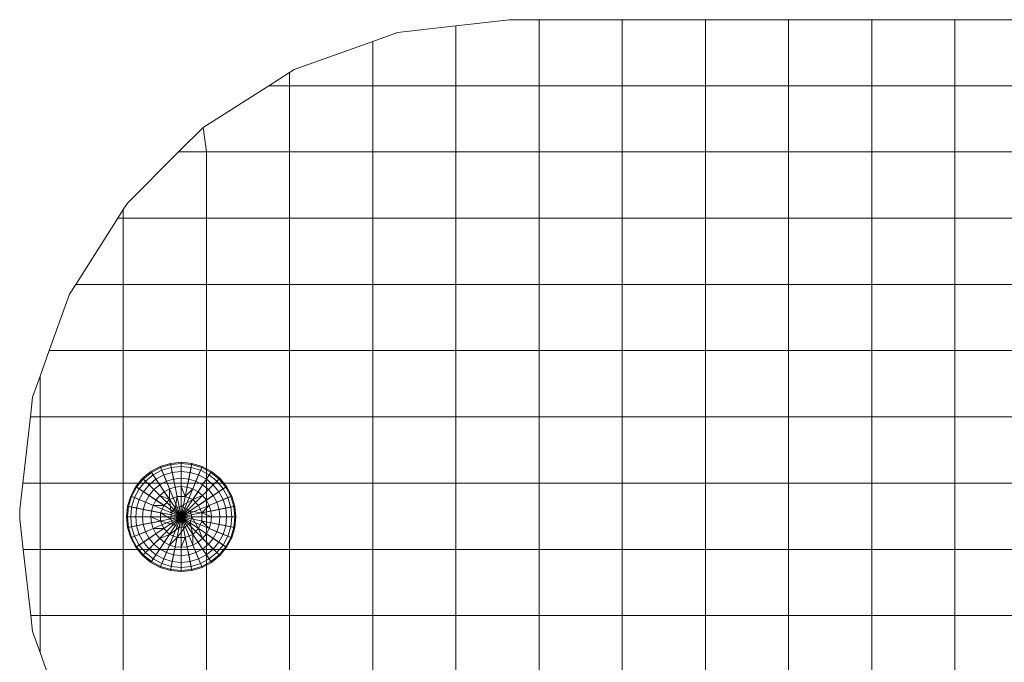
# Model space of a CAD drawing. Units: inches. Extents: x 15 to 14462, y 7 to 10223.
# Drawn here: x 3384 to 3420, y 7439 to 7463 of the extents above; entities that cross this region are included whole.
import ezdxf

# ---------------------------------------------------------------- set-up
doc = ezdxf.new("R2010")
doc.units = ezdxf.units.IN
doc.header["$MEASUREMENT"] = 0

# ---------------------------------------------------------------- blocks, each defined once
blk = doc.blocks.new('9004_DWG-664655-South')
at = {"lineweight": 9}
for p, q in [((127334.024, 900.736), (127331.853, 900.486)), ((127331.853, 900.486), (127334.024, 900.736)), ((127334.024, 900.736), (127336.01, 900.966)), ((127334.024, 900.736), (127336.01, 900.966)), ((127334.024, 898.518), (127334.024, 900.736)), ((127334.024, 898.518), (127334.024, 900.736)), ((127337.103, 900.966), (127336.01, 900.966)), ((127336.01, 900.966), (127337.103, 900.966)), ((127337.103, 900.966), (127340.183, 900.966)), ((127337.103, 900.966), (127340.183, 900.966)), ((127337.103, 898.518), (127337.103, 900.966)), ((127337.103, 898.518), (127337.103, 900.966)), ((127343.263, 900.966), (127340.183, 900.966)), ((127340.183, 900.966), (127343.263, 900.966)), ((127340.183, 898.518), (127340.183, 900.966)), ((127340.183, 898.518), (127340.183, 900.966)), ((127343.263, 900.966), (127346.343, 900.966)), ((127343.263, 900.966), (127346.343, 900.966)), ((127343.263, 898.518), (127343.263, 900.966)), ((127343.263, 898.518), (127343.263, 900.966)), ((127349.422, 900.966), (127346.343, 900.966)), ((127346.343, 900.966), (127349.422, 900.966)), ((127346.343, 898.518), (127346.343, 900.966)), ((127346.343, 898.518), (127346.343, 900.966)), ((127349.422, 900.966), (127352.502, 900.966)), ((127349.422, 900.966), (127352.502, 900.966)), ((127349.422, 898.518), (127349.422, 900.966)), ((127349.422, 898.518), (127349.422, 900.966)), ((127355.582, 900.966), (127352.502, 900.966)), ((127352.502, 900.966), (127355.582, 900.966)), ((127352.502, 898.518), (127352.502, 900.966)), ((127352.502, 898.518), (127352.502, 900.966)), ((127330.944, 900.161), (127331.853, 900.486)), ((127330.944, 900.161), (127331.853, 900.486)), ((127330.944, 900.161), (127328.035, 899.12)), ((127328.035, 899.12), (127330.944, 900.161)), ((127330.944, 898.518), (127330.944, 900.161)), ((127330.944, 898.518), (127330.944, 900.161)), ((127327.089, 898.518), (127327.864, 899.011)), ((127327.864, 899.011), (127327.089, 898.518)), ((127327.864, 899.011), (127328.035, 899.12)), ((127327.864, 899.011), (127328.035, 899.12)), ((127327.864, 898.518), (127327.864, 899.011)), ((127327.864, 898.518), (127327.864, 899.011)), ((127324.666, 896.977), (127327.089, 898.518)), ((127324.666, 896.977), (127327.089, 898.518)), ((127327.864, 898.518), (127327.089, 898.518)), ((127327.864, 898.518), (127327.089, 898.518)), ((127327.864, 896.064), (127327.864, 898.518)), ((127330.944, 898.518), (127327.864, 898.518)), ((127327.864, 896.064), (127327.864, 898.518)), ((127327.864, 898.518), (127330.944, 898.518)), ((127330.944, 896.064), (127330.944, 898.518)), ((127330.944, 898.518), (127334.024, 898.518)), ((127330.944, 896.064), (127330.944, 898.518)), ((127330.944, 898.518), (127334.024, 898.518)), ((127334.024, 896.064), (127334.024, 898.518)), ((127334.024, 898.518), (127337.103, 898.518)), ((127334.024, 896.064), (127334.024, 898.518)), ((127334.024, 898.518), (127337.103, 898.518)), ((127337.103, 896.064), (127337.103, 898.518)), ((127337.103, 898.518), (127340.183, 898.518)), ((127337.103, 896.064), (127337.103, 898.518)), ((127337.103, 898.518), (127340.183, 898.518)), ((127340.183, 896.064), (127340.183, 898.518)), ((127340.183, 898.518), (127343.263, 898.518)), ((127340.183, 896.064), (127340.183, 898.518)), ((127340.183, 898.518), (127343.263, 898.518)), ((127343.263, 896.064), (127343.263, 898.518)), ((127343.263, 898.518), (127346.343, 898.518)), ((127343.263, 896.064), (127343.263, 898.518)), ((127343.263, 898.518), (127346.343, 898.518)), ((127346.343, 896.064), (127346.343, 898.518)), ((127346.343, 898.518), (127349.422, 898.518)), ((127346.343, 896.064), (127346.343, 898.518)), ((127346.343, 898.518), (127349.422, 898.518)), ((127349.422, 896.064), (127349.422, 898.518)), ((127349.422, 898.518), (127352.502, 898.518)), ((127349.422, 896.064), (127349.422, 898.518)), ((127349.422, 898.518), (127352.502, 898.518)), ((127352.502, 896.064), (127352.502, 898.518)), ((127352.502, 898.518), (127355.582, 898.518)), ((127352.502, 896.064), (127352.502, 898.518)), ((127352.502, 898.518), (127355.582, 898.518)), ((127323.754, 896.064), (127324.666, 896.977)), ((127323.754, 896.064), (127324.666, 896.977)), ((127324.785, 896.064), (127324.666, 896.977)), ((127324.785, 896.064), (127324.666, 896.977)), ((127323.754, 896.064), (127321.856, 894.166)), ((127321.856, 894.166), (127323.754, 896.064)), ((127324.785, 896.064), (127323.754, 896.064)), ((127324.785, 896.064), (127323.754, 896.064)), ((127324.785, 893.611), (127324.785, 896.064)), ((127327.864, 896.064), (127324.785, 896.064)), ((127324.785, 893.611), (127324.785, 896.064)), ((127324.785, 896.064), (127327.864, 896.064)), ((127327.864, 893.611), (127327.864, 896.064)), ((127327.864, 896.064), (127330.944, 896.064)), ((127327.864, 893.611), (127327.864, 896.064)), ((127327.864, 896.064), (127330.944, 896.064)), ((127330.944, 893.611), (127330.944, 896.064)), ((127330.944, 896.064), (127334.024, 896.064)), ((127330.944, 893.611), (127330.944, 896.064)), ((127330.944, 896.064), (127334.024, 896.064)), ((127334.024, 893.611), (127334.024, 896.064)), ((127334.024, 896.064), (127337.103, 896.064)), ((127334.024, 893.611), (127334.024, 896.064)), ((127334.024, 896.064), (127337.103, 896.064)), ((127337.103, 893.611), (127337.103, 896.064)), ((127337.103, 896.064), (127340.183, 896.064)), ((127337.103, 893.611), (127337.103, 896.064)), ((127337.103, 896.064), (127340.183, 896.064)), ((127340.183, 893.611), (127340.183, 896.064)), ((127340.183, 896.064), (127343.263, 896.064)), ((127340.183, 893.611), (127340.183, 896.064)), ((127340.183, 896.064), (127343.263, 896.064)), ((127343.263, 893.611), (127343.263, 896.064)), ((127343.263, 896.064), (127346.343, 896.064)), ((127343.263, 893.611), (127343.263, 896.064)), ((127343.263, 896.064), (127346.343, 896.064)), ((127346.343, 893.611), (127346.343, 896.064)), ((127346.343, 896.064), (127349.422, 896.064)), ((127346.343, 893.611), (127346.343, 896.064)), ((127346.343, 896.064), (127349.422, 896.064)), ((127349.422, 893.611), (127349.422, 896.064)), ((127349.422, 896.064), (127352.502, 896.064)), ((127349.422, 893.611), (127349.422, 896.064)), ((127349.422, 896.064), (127352.502, 896.064)), ((127352.502, 893.611), (127352.502, 896.064)), ((127352.502, 896.064), (127355.582, 896.064)), ((127352.502, 893.611), (127352.502, 896.064)), ((127352.502, 896.064), (127355.582, 896.064)), ((127321.705, 893.929), (127321.856, 894.166)), ((127321.705, 893.929), (127321.856, 894.166)), ((127321.502, 893.611), (127321.705, 893.929)), ((127321.705, 893.929), (127321.502, 893.611)), ((127321.705, 893.611), (127321.705, 893.929)), ((127321.705, 893.611), (127321.705, 893.929)), ((127319.942, 891.157), (127321.502, 893.611)), ((127319.942, 891.157), (127321.502, 893.611)), ((127321.705, 893.611), (127321.502, 893.611)), ((127321.705, 893.611), (127321.502, 893.611)), ((127321.705, 891.157), (127321.705, 893.611)), ((127324.785, 893.611), (127321.705, 893.611)), ((127321.705, 891.157), (127321.705, 893.611)), ((127321.705, 893.611), (127324.785, 893.611)), ((127324.785, 891.157), (127324.785, 893.611)), ((127324.785, 893.611), (127327.864, 893.611)), ((127324.785, 891.157), (127324.785, 893.611)), ((127324.785, 893.611), (127327.864, 893.611)), ((127327.864, 891.157), (127327.864, 893.611)), ((127327.864, 893.611), (127330.944, 893.611)), ((127327.864, 891.157), (127327.864, 893.611)), ((127327.864, 893.611), (127330.944, 893.611)), ((127330.944, 891.157), (127330.944, 893.611)), ((127330.944, 893.611), (127334.024, 893.611)), ((127330.944, 891.157), (127330.944, 893.611)), ((127330.944, 893.611), (127334.024, 893.611)), ((127334.024, 891.157), (127334.024, 893.611)), ((127334.024, 893.611), (127337.103, 893.611)), ((127334.024, 891.157), (127334.024, 893.611)), ((127334.024, 893.611), (127337.103, 893.611)), ((127337.103, 891.157), (127337.103, 893.611)), ((127337.103, 893.611), (127340.183, 893.611)), ((127337.103, 891.157), (127337.103, 893.611)), ((127337.103, 893.611), (127340.183, 893.611)), ((127340.183, 891.157), (127340.183, 893.611)), ((127340.183, 893.611), (127343.263, 893.611)), ((127340.183, 891.157), (127340.183, 893.611)), ((127340.183, 893.611), (127343.263, 893.611)), ((127343.263, 891.157), (127343.263, 893.611)), ((127343.263, 893.611), (127346.343, 893.611)), ((127343.263, 891.157), (127343.263, 893.611)), ((127343.263, 893.611), (127346.343, 893.611)), ((127346.343, 891.157), (127346.343, 893.611)), ((127346.343, 893.611), (127349.422, 893.611)), ((127346.343, 891.157), (127346.343, 893.611)), ((127346.343, 893.611), (127349.422, 893.611)), ((127349.422, 891.157), (127349.422, 893.611)), ((127349.422, 893.611), (127352.502, 893.611)), ((127349.422, 891.157), (127349.422, 893.611)), ((127349.422, 893.611), (127352.502, 893.611)), ((127352.502, 891.157), (127352.502, 893.611)), ((127352.502, 893.611), (127355.582, 893.611)), ((127352.502, 891.157), (127352.502, 893.611)), ((127352.502, 893.611), (127355.582, 893.611)), ((127319.942, 891.157), (127319.713, 890.798)), ((127319.713, 890.798), (127319.942, 891.157)), ((127321.705, 891.157), (127319.942, 891.157)), ((127321.705, 891.157), (127319.942, 891.157)), ((127321.705, 888.703), (127321.705, 891.157)), ((127324.785, 891.157), (127321.705, 891.157)), ((127321.705, 888.703), (127321.705, 891.157)), ((127321.705, 891.157), (127324.785, 891.157)), ((127324.785, 888.703), (127324.785, 891.157)), ((127324.785, 891.157), (127327.864, 891.157)), ((127324.785, 888.703), (127324.785, 891.157)), ((127324.785, 891.157), (127327.864, 891.157)), ((127327.864, 888.703), (127327.864, 891.157)), ((127327.864, 891.157), (127330.944, 891.157)), ((127327.864, 888.703), (127327.864, 891.157)), ((127327.864, 891.157), (127330.944, 891.157)), ((127330.944, 888.703), (127330.944, 891.157)), ((127330.944, 891.157), (127334.024, 891.157)), ((127330.944, 888.703), (127330.944, 891.157)), ((127330.944, 891.157), (127334.024, 891.157)), ((127334.024, 888.703), (127334.024, 891.157)), ((127334.024, 891.157), (127337.103, 891.157)), ((127334.024, 888.703), (127334.024, 891.157)), ((127334.024, 891.157), (127337.103, 891.157)), ((127337.103, 888.703), (127337.103, 891.157)), ((127337.103, 891.157), (127340.183, 891.157)), ((127337.103, 888.703), (127337.103, 891.157)), ((127337.103, 891.157), (127340.183, 891.157)), ((127340.183, 888.703), (127340.183, 891.157)), ((127340.183, 891.157), (127343.263, 891.157)), ((127340.183, 888.703), (127340.183, 891.157)), ((127340.183, 891.157), (127343.263, 891.157)), ((127343.263, 888.703), (127343.263, 891.157)), ((127343.263, 891.157), (127346.343, 891.157)), ((127343.263, 888.703), (127343.263, 891.157)), ((127343.263, 891.157), (127346.343, 891.157)), ((127346.343, 888.703), (127346.343, 891.157)), ((127346.343, 891.157), (127349.422, 891.157)), ((127346.343, 888.703), (127346.343, 891.157)), ((127346.343, 891.157), (127349.422, 891.157)), ((127349.422, 888.703), (127349.422, 891.157)), ((127349.422, 891.157), (127352.502, 891.157)), ((127349.422, 888.703), (127349.422, 891.157)), ((127349.422, 891.157), (127352.502, 891.157)), ((127352.502, 888.703), (127352.502, 891.157)), ((127352.502, 891.157), (127355.582, 891.157)), ((127352.502, 888.703), (127352.502, 891.157)), ((127352.502, 891.157), (127355.582, 891.157)), ((127318.964, 888.703), (127319.713, 890.798)), ((127318.964, 888.703), (127319.713, 890.798)), ((127318.625, 887.757), (127318.964, 888.703)), ((127318.625, 887.757), (127318.964, 888.703)), ((127321.705, 888.703), (127318.964, 888.703)), ((127321.705, 888.703), (127318.964, 888.703)), ((127321.705, 886.25), (127321.705, 888.703)), ((127324.785, 888.703), (127321.705, 888.703)), ((127321.705, 886.25), (127321.705, 888.703)), ((127321.705, 888.703), (127324.785, 888.703)), ((127324.785, 886.25), (127324.785, 888.703)), ((127324.785, 888.703), (127327.864, 888.703)), ((127324.785, 886.25), (127324.785, 888.703)), ((127324.785, 888.703), (127327.864, 888.703)), ((127327.864, 886.25), (127327.864, 888.703)), ((127327.864, 888.703), (127330.944, 888.703)), ((127327.864, 886.25), (127327.864, 888.703)), ((127327.864, 888.703), (127330.944, 888.703)), ((127330.944, 886.25), (127330.944, 888.703)), ((127330.944, 888.703), (127334.024, 888.703)), ((127330.944, 886.25), (127330.944, 888.703)), ((127330.944, 888.703), (127334.024, 888.703)), ((127334.024, 886.25), (127334.024, 888.703)), ((127334.024, 888.703), (127337.103, 888.703)), ((127334.024, 886.25), (127334.024, 888.703)), ((127334.024, 888.703), (127337.103, 888.703)), ((127337.103, 886.25), (127337.103, 888.703)), ((127337.103, 888.703), (127340.183, 888.703)), ((127337.103, 886.25), (127337.103, 888.703)), ((127337.103, 888.703), (127340.183, 888.703)), ((127340.183, 886.25), (127340.183, 888.703)), ((127340.183, 888.703), (127343.263, 888.703)), ((127340.183, 886.25), (127340.183, 888.703)), ((127340.183, 888.703), (127343.263, 888.703)), ((127343.263, 886.25), (127343.263, 888.703)), ((127343.263, 888.703), (127346.343, 888.703)), ((127343.263, 886.25), (127343.263, 888.703)), ((127343.263, 888.703), (127346.343, 888.703)), ((127346.343, 886.25), (127346.343, 888.703)), ((127346.343, 888.703), (127349.422, 888.703)), ((127346.343, 886.25), (127346.343, 888.703)), ((127346.343, 888.703), (127349.422, 888.703)), ((127349.422, 886.25), (127349.422, 888.703)), ((127349.422, 888.703), (127352.502, 888.703)), ((127349.422, 886.25), (127349.422, 888.703)), ((127349.422, 888.703), (127352.502, 888.703)), ((127352.502, 886.25), (127352.502, 888.703)), ((127352.502, 888.703), (127355.582, 888.703)), ((127352.502, 886.25), (127352.502, 888.703)), ((127352.502, 888.703), (127355.582, 888.703)), ((127318.625, 887.757), (127318.347, 886.98)), ((127318.625, 887.757), (127318.347, 886.98)), ((127318.625, 886.25), (127318.625, 887.757)), ((127318.625, 886.25), (127318.625, 887.757)), ((127318.263, 886.25), (127318.347, 886.98)), ((127318.263, 886.25), (127318.347, 886.98)), ((127317.98, 883.796), (127318.263, 886.25)), ((127317.98, 883.796), (127318.263, 886.25)), ((127318.625, 886.25), (127318.263, 886.25)), ((127318.625, 886.25), (127318.263, 886.25)), ((127318.625, 883.796), (127318.625, 886.25)), ((127321.705, 886.25), (127318.625, 886.25)), ((127318.625, 883.796), (127318.625, 886.25)), ((127318.625, 886.25), (127321.705, 886.25)), ((127321.705, 883.796), (127321.705, 886.25)), ((127321.705, 886.25), (127324.785, 886.25)), ((127321.705, 883.796), (127321.705, 886.25)), ((127321.705, 886.25), (127324.785, 886.25)), ((127324.785, 883.796), (127324.785, 886.25)), ((127324.785, 886.25), (127327.864, 886.25)), ((127324.785, 883.796), (127324.785, 886.25)), ((127324.785, 886.25), (127327.864, 886.25)), ((127327.864, 883.796), (127327.864, 886.25)), ((127327.864, 886.25), (127330.944, 886.25)), ((127327.864, 883.796), (127327.864, 886.25)), ((127327.864, 886.25), (127330.944, 886.25)), ((127330.944, 883.796), (127330.944, 886.25)), ((127330.944, 886.25), (127334.024, 886.25)), ((127330.944, 883.796), (127330.944, 886.25)), ((127330.944, 886.25), (127334.024, 886.25)), ((127334.024, 883.796), (127334.024, 886.25)), ((127334.024, 886.25), (127337.103, 886.25)), ((127334.024, 883.796), (127334.024, 886.25)), ((127334.024, 886.25), (127337.103, 886.25)), ((127337.103, 883.796), (127337.103, 886.25)), ((127337.103, 886.25), (127340.183, 886.25)), ((127337.103, 883.796), (127337.103, 886.25)), ((127337.103, 886.25), (127340.183, 886.25)), ((127340.183, 883.796), (127340.183, 886.25)), ((127340.183, 886.25), (127343.263, 886.25)), ((127340.183, 883.796), (127340.183, 886.25)), ((127340.183, 886.25), (127343.263, 886.25)), ((127343.263, 883.796), (127343.263, 886.25)), ((127343.263, 886.25), (127346.343, 886.25)), ((127343.263, 883.796), (127343.263, 886.25)), ((127343.263, 886.25), (127346.343, 886.25)), ((127346.343, 883.796), (127346.343, 886.25)), ((127346.343, 886.25), (127349.422, 886.25)), ((127346.343, 883.796), (127346.343, 886.25)), ((127346.343, 886.25), (127349.422, 886.25)), ((127349.422, 883.796), (127349.422, 886.25)), ((127349.422, 886.25), (127352.502, 886.25)), ((127349.422, 883.796), (127349.422, 886.25)), ((127349.422, 886.25), (127352.502, 886.25)), ((127352.502, 883.796), (127352.502, 886.25)), ((127352.502, 886.25), (127355.582, 886.25)), ((127352.502, 883.796), (127352.502, 886.25)), ((127352.502, 886.25), (127355.582, 886.25)), ((127323.072, 884.412), (127322.722, 884.225)), ((127323.087, 884.376), (127322.744, 884.193)), ((127323.131, 884.27), (127322.808, 884.097)), ((127323.452, 884.527), (127323.072, 884.412)), ((127323.087, 884.376), (127323.072, 884.412)), ((127323.072, 884.412), (127323.847, 882.541)), ((127323.46, 884.489), (127323.087, 884.376)), ((127323.131, 884.27), (127323.087, 884.376)), ((127323.482, 884.376), (127323.131, 884.27)), ((127323.203, 884.097), (127323.131, 884.27)), ((127323.452, 884.527), (127323.847, 884.566)), ((127323.46, 884.489), (127323.452, 884.527)), ((127323.452, 884.527), (127323.847, 882.541)), ((127323.46, 884.489), (127323.847, 884.527)), ((127323.482, 884.376), (127323.46, 884.489)), ((127323.482, 884.376), (127323.847, 884.412)), ((127323.519, 884.193), (127323.482, 884.376)), ((127323.847, 884.566), (127324.242, 884.527)), ((127323.847, 884.527), (127323.847, 884.566)), ((127323.847, 884.566), (127323.847, 882.541)), ((127323.847, 884.412), (127323.847, 884.527)), ((127323.847, 884.527), (127324.235, 884.489)), ((127324.242, 884.527), (127323.847, 882.541)), ((127323.847, 884.225), (127323.847, 884.412)), ((127323.847, 884.412), (127324.212, 884.376)), ((127324.622, 884.412), (127323.847, 882.541)), ((127324.176, 884.193), (127324.212, 884.376)), ((127324.212, 884.376), (127324.235, 884.489)), ((127324.563, 884.27), (127324.212, 884.376)), ((127324.235, 884.489), (127324.242, 884.527)), ((127324.607, 884.376), (127324.235, 884.489)), ((127324.622, 884.412), (127324.242, 884.527)), ((127324.491, 884.097), (127324.563, 884.27)), ((127324.563, 884.27), (127324.607, 884.376)), ((127324.886, 884.097), (127324.563, 884.27)), ((127324.607, 884.376), (127324.622, 884.412)), ((127324.95, 884.193), (127324.607, 884.376)), ((127324.972, 884.225), (127324.622, 884.412)), ((127322.416, 883.973), (127322.164, 883.666)), ((127322.443, 883.946), (127322.196, 883.645)), ((127322.525, 883.864), (127322.292, 883.581)), ((127322.722, 884.225), (127322.416, 883.973)), ((127322.443, 883.946), (127322.416, 883.973)), ((127322.416, 883.973), (127323.847, 882.541)), ((127322.744, 884.193), (127322.443, 883.946)), ((127322.525, 883.864), (127322.443, 883.946)), ((127322.808, 884.097), (127322.525, 883.864)), ((127322.657, 883.732), (127322.525, 883.864)), ((127322.912, 883.941), (127322.657, 883.732)), ((127322.744, 884.193), (127322.722, 884.225)), ((127322.722, 884.225), (127323.847, 882.541)), ((127322.808, 884.097), (127322.744, 884.193)), ((127322.912, 883.941), (127322.808, 884.097)), ((127323.203, 884.097), (127322.912, 883.941)), ((127323.052, 883.732), (127322.912, 883.941)), ((127323.299, 883.864), (127323.052, 883.732)), ((127323.519, 884.193), (127323.203, 884.097)), ((127323.299, 883.864), (127323.203, 884.097)), ((127323.568, 883.946), (127323.299, 883.864)), ((127323.417, 883.581), (127323.299, 883.864)), ((127323.519, 884.193), (127323.847, 884.225)), ((127323.568, 883.946), (127323.519, 884.193)), ((127323.568, 883.946), (127323.847, 883.973)), ((127323.628, 883.645), (127323.568, 883.946)), ((127323.847, 883.973), (127323.847, 884.225)), ((127323.847, 884.225), (127324.176, 884.193)), ((127324.972, 884.225), (127323.847, 882.541)), ((127323.847, 883.666), (127323.847, 883.973)), ((127323.847, 883.973), (127324.126, 883.946)), ((127325.279, 883.973), (127323.847, 882.541)), ((127324.067, 883.645), (127324.126, 883.946)), ((127324.126, 883.946), (127324.176, 884.193)), ((127324.395, 883.864), (127324.126, 883.946)), ((127324.491, 884.097), (127324.176, 884.193)), ((127324.278, 883.581), (127324.395, 883.864)), ((127324.395, 883.864), (127324.491, 884.097)), ((127324.643, 883.732), (127324.395, 883.864)), ((127324.782, 883.941), (127324.491, 884.097)), ((127324.643, 883.732), (127324.782, 883.941)), ((127324.782, 883.941), (127324.886, 884.097)), ((127325.038, 883.732), (127324.782, 883.941)), ((127324.886, 884.097), (127324.95, 884.193)), ((127325.17, 883.864), (127324.886, 884.097)), ((127324.95, 884.193), (127324.972, 884.225)), ((127325.251, 883.946), (127324.95, 884.193)), ((127325.279, 883.973), (127324.972, 884.225)), ((127325.038, 883.732), (127325.17, 883.864)), ((127325.17, 883.864), (127325.251, 883.946)), ((127325.402, 883.581), (127325.17, 883.864)), ((127325.251, 883.946), (127325.279, 883.973)), ((127325.498, 883.645), (127325.251, 883.946)), ((127325.531, 883.666), (127325.279, 883.973)), ((127317.98, 883.796), (127317.867, 882.823)), ((127317.867, 882.823), (127317.98, 883.796)), ((127318.625, 883.796), (127317.98, 883.796)), ((127318.625, 883.796), (127317.98, 883.796)), ((127318.625, 881.342), (127318.625, 883.796)), ((127321.705, 883.796), (127318.625, 883.796)), ((127318.625, 881.342), (127318.625, 883.796)), ((127318.625, 883.796), (127321.705, 883.796)), ((127321.705, 881.342), (127321.705, 883.796)), ((127321.705, 883.796), (127324.785, 883.796)), ((127321.705, 881.342), (127321.705, 883.796)), ((127321.705, 883.796), (127324.785, 883.796)), ((127322.164, 883.666), (127321.977, 883.316)), ((127322.196, 883.645), (127322.013, 883.301)), ((127322.292, 883.581), (127322.119, 883.257)), ((127322.196, 883.645), (127322.164, 883.666)), ((127322.164, 883.666), (127323.847, 882.541)), ((127322.292, 883.581), (127322.196, 883.645)), ((127322.447, 883.477), (127322.292, 883.581)), ((127322.657, 883.732), (127322.447, 883.477)), ((127322.835, 883.554), (127322.657, 883.732)), ((127322.835, 883.554), (127322.657, 883.337)), ((127323.052, 883.732), (127322.835, 883.554)), ((127323.052, 883.337), (127322.835, 883.554)), ((127323.222, 883.477), (127323.052, 883.732)), ((127323.417, 883.581), (127323.222, 883.477)), ((127323.628, 883.645), (127323.417, 883.581)), ((127323.417, 883.186), (127323.417, 883.581)), ((127323.628, 883.645), (127323.847, 883.666)), ((127323.696, 883.301), (127323.628, 883.645)), ((127323.998, 883.301), (127323.847, 883.666)), ((127323.847, 883.666), (127324.067, 883.645)), ((127325.531, 883.666), (127323.847, 882.541)), ((127323.998, 883.301), (127324.067, 883.645)), ((127323.998, 883.301), (127324.278, 883.581)), ((127324.278, 883.581), (127324.067, 883.645)), ((127324.472, 883.477), (127324.278, 883.581)), ((127324.472, 883.477), (127324.643, 883.732)), ((127324.86, 883.554), (127324.643, 883.732)), ((127324.643, 883.337), (127324.86, 883.554)), ((127324.785, 881.342), (127324.785, 883.796)), ((127324.785, 883.796), (127327.864, 883.796)), ((127324.785, 881.342), (127324.785, 883.796)), ((127324.785, 883.796), (127327.864, 883.796)), ((127324.86, 883.554), (127325.038, 883.732)), ((127325.038, 883.337), (127324.86, 883.554)), ((127325.247, 883.477), (127325.038, 883.732)), ((127325.247, 883.477), (127325.402, 883.581)), ((127325.402, 883.581), (127325.498, 883.645)), ((127325.575, 883.257), (127325.402, 883.581)), ((127325.498, 883.645), (127325.531, 883.666)), ((127325.682, 883.301), (127325.498, 883.645)), ((127325.718, 883.316), (127325.531, 883.666)), ((127327.864, 881.342), (127327.864, 883.796)), ((127327.864, 883.796), (127330.944, 883.796)), ((127327.864, 881.342), (127327.864, 883.796)), ((127327.864, 883.796), (127330.944, 883.796)), ((127330.944, 881.342), (127330.944, 883.796)), ((127330.944, 883.796), (127334.024, 883.796)), ((127330.944, 881.342), (127330.944, 883.796)), ((127330.944, 883.796), (127334.024, 883.796)), ((127334.024, 881.342), (127334.024, 883.796)), ((127334.024, 883.796), (127337.103, 883.796)), ((127334.024, 881.342), (127334.024, 883.796)), ((127334.024, 883.796), (127337.103, 883.796)), ((127337.103, 881.342), (127337.103, 883.796)), ((127337.103, 883.796), (127340.183, 883.796)), ((127337.103, 881.342), (127337.103, 883.796)), ((127337.103, 883.796), (127340.183, 883.796)), ((127340.183, 881.342), (127340.183, 883.796)), ((127340.183, 883.796), (127343.263, 883.796)), ((127340.183, 881.342), (127340.183, 883.796)), ((127340.183, 883.796), (127343.263, 883.796)), ((127343.263, 881.342), (127343.263, 883.796)), ((127343.263, 883.796), (127346.343, 883.796)), ((127343.263, 881.342), (127343.263, 883.796)), ((127343.263, 883.796), (127346.343, 883.796)), ((127346.343, 881.342), (127346.343, 883.796)), ((127346.343, 883.796), (127349.422, 883.796)), ((127346.343, 881.342), (127346.343, 883.796)), ((127346.343, 883.796), (127349.422, 883.796)), ((127349.422, 881.342), (127349.422, 883.796)), ((127349.422, 883.796), (127352.502, 883.796)), ((127349.422, 881.342), (127349.422, 883.796)), ((127349.422, 883.796), (127352.502, 883.796)), ((127352.502, 881.342), (127352.502, 883.796)), ((127352.502, 883.796), (127355.582, 883.796)), ((127352.502, 881.342), (127352.502, 883.796)), ((127352.502, 883.796), (127355.582, 883.796)), ((127321.977, 883.316), (127321.861, 882.936)), ((127322.013, 883.301), (127321.9, 882.929)), ((127322.013, 883.301), (127321.977, 883.316)), ((127321.977, 883.316), (127323.847, 882.541)), ((127322.119, 883.257), (127322.013, 883.301)), ((127322.119, 883.257), (127322.013, 882.906)), ((127322.292, 883.186), (127322.119, 883.257)), ((127322.292, 883.186), (127322.196, 882.87)), ((127322.447, 883.477), (127322.292, 883.186)), ((127322.525, 883.089), (127322.292, 883.186)), ((127322.657, 883.337), (127322.447, 883.477)), ((127322.657, 883.337), (127322.525, 883.089)), ((127322.912, 883.166), (127322.657, 883.337)), ((127322.912, 883.166), (127322.808, 882.972)), ((127323.052, 883.337), (127322.912, 883.166)), ((127323.203, 882.972), (127322.912, 883.166)), ((127323.222, 883.477), (127323.052, 883.337)), ((127323.417, 883.186), (127323.052, 883.337)), ((127323.417, 883.186), (127323.203, 882.972)), ((127323.417, 883.186), (127323.222, 883.477)), ((127323.696, 883.301), (127323.417, 883.186)), ((127323.482, 882.693), (127323.417, 883.186)), ((127323.628, 882.87), (127323.696, 883.301)), ((127323.696, 883.301), (127323.998, 883.301)), ((127325.718, 883.316), (127323.847, 882.541)), ((127323.847, 882.936), (127324.278, 883.186)), ((127324.278, 883.186), (127323.998, 883.301)), ((127324.278, 883.186), (127324.472, 883.477)), ((127324.278, 883.186), (127324.643, 883.337)), ((127324.491, 882.972), (127324.278, 883.186)), ((127324.643, 883.337), (127324.472, 883.477)), ((127324.491, 882.972), (127324.782, 883.166)), ((127324.782, 883.166), (127324.643, 883.337)), ((127324.782, 883.166), (127325.038, 883.337)), ((127324.886, 882.972), (127324.782, 883.166)), ((127325.038, 883.337), (127325.247, 883.477)), ((127325.17, 883.089), (127325.038, 883.337)), ((127325.17, 883.089), (127325.402, 883.186)), ((127325.402, 883.186), (127325.247, 883.477)), ((127325.402, 883.186), (127325.575, 883.257)), ((127325.498, 882.87), (127325.402, 883.186)), ((127325.575, 883.257), (127325.682, 883.301)), ((127325.682, 882.906), (127325.575, 883.257)), ((127325.682, 883.301), (127325.718, 883.316)), ((127325.795, 882.929), (127325.682, 883.301)), ((127325.833, 882.936), (127325.718, 883.316)), ((127317.867, 882.457), (127317.867, 882.823)), ((127317.867, 882.457), (127317.867, 882.823)), ((127321.861, 882.936), (127321.823, 882.541)), ((127321.9, 882.929), (127321.861, 882.936)), ((127321.861, 882.936), (127323.847, 882.541)), ((127321.9, 882.929), (127321.861, 882.541)), ((127322.013, 882.906), (127321.9, 882.929)), ((127322.013, 882.906), (127321.977, 882.541)), ((127322.196, 882.87), (127322.013, 882.906)), ((127322.196, 882.87), (127322.164, 882.541)), ((127322.443, 882.821), (127322.196, 882.87)), ((127322.443, 882.821), (127322.416, 882.541)), ((127322.525, 883.089), (127322.443, 882.821)), ((127322.744, 882.761), (127322.443, 882.821)), ((127322.808, 882.972), (127322.525, 883.089)), ((127322.808, 882.972), (127322.744, 882.761)), ((127323.203, 882.972), (127322.808, 882.972)), ((127323.203, 882.972), (127323.087, 882.693)), ((127323.628, 882.87), (127323.482, 882.693)), ((127323.847, 882.936), (127323.628, 882.87)), ((127323.847, 882.541), (127323.628, 882.87)), ((127323.847, 882.541), (127323.847, 882.936)), ((127323.847, 882.936), (127324.176, 882.761)), ((127325.833, 882.936), (127323.847, 882.541)), ((127324.607, 882.693), (127324.491, 882.972)), ((127324.607, 882.693), (127324.886, 882.972)), ((127324.886, 882.972), (127325.17, 883.089)), ((127324.95, 882.761), (127324.886, 882.972)), ((127324.95, 882.761), (127325.251, 882.821)), ((127325.251, 882.821), (127325.17, 883.089)), ((127325.251, 882.821), (127325.498, 882.87)), ((127325.279, 882.541), (127325.251, 882.821)), ((127325.498, 882.87), (127325.682, 882.906)), ((127325.531, 882.541), (127325.498, 882.87)), ((127325.682, 882.906), (127325.795, 882.929)), ((127325.718, 882.541), (127325.682, 882.906)), ((127325.795, 882.929), (127325.833, 882.936)), ((127325.833, 882.541), (127325.795, 882.929)), ((127325.872, 882.541), (127325.833, 882.936)), ((127317.867, 882.457), (127317.996, 881.342)), ((127317.996, 881.342), (127317.867, 882.457)), ((127321.823, 882.541), (127321.861, 882.147)), ((127321.861, 882.541), (127321.823, 882.541)), ((127321.823, 882.541), (127323.847, 882.541)), ((127321.977, 882.541), (127321.861, 882.541)), ((127321.861, 882.541), (127321.9, 882.154)), ((127321.861, 882.147), (127323.847, 882.541)), ((127322.164, 882.541), (127321.977, 882.541)), ((127321.977, 882.541), (127322.013, 882.177)), ((127321.977, 881.767), (127323.847, 882.541)), ((127322.416, 882.541), (127322.164, 882.541)), ((127322.164, 882.541), (127322.196, 882.213)), ((127322.164, 881.417), (127323.847, 882.541)), ((127322.722, 882.541), (127322.416, 882.541)), ((127322.416, 882.541), (127322.443, 882.262)), ((127322.416, 881.11), (127323.847, 882.541)), ((127322.744, 882.761), (127322.722, 882.541)), ((127323.087, 882.39), (127322.722, 882.541)), ((127322.722, 882.541), (127322.744, 882.322)), ((127322.722, 880.858), (127323.847, 882.541)), ((127323.087, 882.693), (127322.744, 882.761)), ((127323.072, 880.671), (127323.847, 882.541)), ((127323.46, 882.464), (127323.087, 882.693)), ((127323.087, 882.693), (127323.087, 882.39)), ((127323.452, 880.556), (127323.847, 882.541)), ((127323.482, 882.693), (127323.46, 882.464)), ((127323.847, 882.541), (127323.46, 882.464)), ((127323.46, 882.464), (127323.568, 882.262)), ((127323.847, 882.541), (127323.482, 882.693)), ((127323.847, 882.541), (127323.568, 882.262)), ((127323.847, 882.541), (127323.77, 882.154)), ((127323.847, 882.541), (127324.176, 882.761)), ((127323.847, 882.541), (127323.998, 882.177)), ((127323.847, 882.541), (127324.176, 882.322)), ((127323.847, 882.541), (127324.242, 882.541)), ((127323.847, 880.517), (127323.847, 882.541)), ((127324.242, 880.556), (127323.847, 882.541)), ((127324.622, 880.671), (127323.847, 882.541)), ((127324.972, 880.858), (127323.847, 882.541)), ((127325.279, 881.11), (127323.847, 882.541)), ((127325.531, 881.417), (127323.847, 882.541)), ((127325.718, 881.767), (127323.847, 882.541)), ((127325.833, 882.147), (127323.847, 882.541)), ((127325.872, 882.541), (127323.847, 882.541)), ((127324.176, 882.761), (127324.607, 882.693)), ((127324.242, 882.541), (127324.176, 882.761)), ((127324.176, 882.322), (127324.242, 882.541)), ((127324.242, 882.541), (127324.491, 882.111)), ((127324.607, 882.693), (127324.95, 882.761)), ((127324.607, 882.39), (127324.607, 882.693)), ((127324.607, 882.693), (127324.972, 882.541)), ((127324.972, 882.541), (127324.95, 882.761)), ((127324.95, 882.322), (127324.972, 882.541)), ((127324.972, 882.541), (127325.279, 882.541)), ((127325.251, 882.262), (127325.279, 882.541)), ((127325.279, 882.541), (127325.531, 882.541)), ((127325.498, 882.213), (127325.531, 882.541)), ((127325.531, 882.541), (127325.718, 882.541)), ((127325.682, 882.177), (127325.718, 882.541)), ((127325.718, 882.541), (127325.833, 882.541)), ((127325.795, 882.154), (127325.833, 882.541)), ((127325.833, 882.147), (127325.872, 882.541)), ((127325.833, 882.541), (127325.872, 882.541)), ((127321.9, 882.154), (127321.861, 882.147)), ((127321.861, 882.147), (127321.977, 881.767)), ((127322.013, 882.177), (127321.9, 882.154)), ((127321.9, 882.154), (127322.013, 881.782)), ((127322.196, 882.213), (127322.013, 882.177)), ((127322.013, 882.177), (127322.119, 881.826)), ((127322.443, 882.262), (127322.196, 882.213)), ((127322.196, 882.213), (127322.292, 881.897)), ((127322.744, 882.322), (127322.443, 882.262)), ((127322.443, 882.262), (127322.525, 881.994)), ((127322.808, 882.111), (127322.525, 881.994)), ((127323.087, 882.39), (127322.744, 882.322)), ((127322.744, 882.322), (127322.808, 882.111)), ((127323.203, 882.111), (127322.808, 882.111)), ((127322.808, 882.111), (127322.912, 881.917)), ((127323.203, 882.111), (127322.912, 881.917)), ((127323.568, 882.262), (127323.087, 882.39)), ((127323.087, 882.39), (127323.203, 882.111)), ((127323.203, 882.111), (127323.417, 881.897)), ((127323.77, 882.154), (127323.417, 881.897)), ((127323.568, 882.262), (127323.77, 882.154)), ((127323.998, 882.177), (127323.696, 881.782)), ((127323.77, 882.154), (127323.998, 882.177)), ((127323.998, 882.177), (127324.176, 882.322)), ((127324.176, 882.322), (127324.278, 881.897)), ((127324.278, 881.897), (127324.491, 882.111)), ((127324.491, 882.111), (127324.607, 882.39)), ((127324.491, 882.111), (127324.643, 881.746)), ((127324.491, 882.111), (127324.782, 881.917)), ((127324.607, 882.39), (127324.886, 882.111)), ((127324.607, 882.39), (127324.95, 882.322)), ((127324.782, 881.917), (127324.886, 882.111)), ((127324.886, 882.111), (127324.95, 882.322)), ((127324.886, 882.111), (127325.17, 881.994)), ((127324.95, 882.322), (127325.251, 882.262)), ((127325.17, 881.994), (127325.251, 882.262)), ((127325.251, 882.262), (127325.498, 882.213)), ((127325.402, 881.897), (127325.498, 882.213)), ((127325.498, 882.213), (127325.682, 882.177)), ((127325.575, 881.826), (127325.682, 882.177)), ((127325.682, 882.177), (127325.795, 882.154)), ((127325.682, 881.782), (127325.795, 882.154)), ((127325.718, 881.767), (127325.833, 882.147)), ((127325.795, 882.154), (127325.833, 882.147)), ((127322.013, 881.782), (127321.977, 881.767)), ((127321.977, 881.767), (127322.164, 881.417)), ((127322.119, 881.826), (127322.013, 881.782)), ((127322.013, 881.782), (127322.196, 881.438)), ((127322.292, 881.897), (127322.119, 881.826)), ((127322.119, 881.826), (127322.292, 881.502)), ((127322.525, 881.994), (127322.292, 881.897)), ((127322.292, 881.897), (127322.447, 881.606)), ((127322.657, 881.746), (127322.447, 881.606)), ((127322.525, 881.994), (127322.657, 881.746)), ((127322.912, 881.917), (127322.657, 881.746)), ((127322.657, 881.746), (127322.835, 881.529)), ((127323.052, 881.746), (127322.835, 881.529)), ((127322.912, 881.917), (127323.052, 881.746)), ((127323.417, 881.897), (127323.052, 881.746)), ((127323.052, 881.746), (127323.222, 881.606)), ((127323.417, 881.897), (127323.222, 881.606)), ((127323.417, 881.897), (127323.696, 881.782)), ((127323.696, 881.782), (127323.417, 881.502)), ((127323.696, 881.782), (127323.628, 881.438)), ((127323.696, 881.782), (127323.998, 881.782)), ((127323.998, 881.782), (127323.847, 881.417)), ((127323.998, 881.782), (127324.278, 881.897)), ((127323.998, 881.782), (127324.067, 881.438)), ((127324.278, 881.897), (127324.278, 881.502)), ((127324.278, 881.897), (127324.472, 881.606)), ((127324.472, 881.606), (127324.643, 881.746)), ((127324.643, 881.746), (127324.782, 881.917)), ((127324.643, 881.746), (127324.86, 881.529)), ((127324.782, 881.917), (127325.038, 881.746)), ((127324.86, 881.529), (127325.038, 881.746)), ((127325.038, 881.746), (127325.17, 881.994)), ((127325.038, 881.746), (127325.247, 881.606)), ((127325.17, 881.994), (127325.402, 881.897)), ((127325.247, 881.606), (127325.402, 881.897)), ((127325.402, 881.897), (127325.575, 881.826)), ((127325.402, 881.502), (127325.575, 881.826)), ((127325.498, 881.438), (127325.682, 881.782)), ((127325.531, 881.417), (127325.718, 881.767)), ((127325.575, 881.826), (127325.682, 881.782)), ((127325.682, 881.782), (127325.718, 881.767)), ((127317.996, 881.342), (127318.279, 878.888)), ((127317.996, 881.342), (127318.279, 878.888)), ((127318.625, 881.342), (127317.996, 881.342)), ((127318.625, 881.342), (127317.996, 881.342)), ((127321.705, 881.342), (127318.625, 881.342)), ((127318.625, 881.342), (127318.625, 878.888)), ((127318.625, 878.888), (127318.625, 881.342)), ((127318.625, 881.342), (127321.705, 881.342)), ((127321.705, 878.888), (127321.705, 881.342)), ((127321.705, 881.342), (127324.785, 881.342)), ((127321.705, 878.888), (127321.705, 881.342)), ((127321.705, 881.342), (127324.785, 881.342)), ((127322.196, 881.438), (127322.164, 881.417)), ((127322.164, 881.417), (127322.416, 881.11)), ((127322.292, 881.502), (127322.196, 881.438)), ((127322.196, 881.438), (127322.443, 881.137)), ((127322.447, 881.606), (127322.292, 881.502)), ((127322.292, 881.502), (127322.525, 881.219)), ((127322.447, 881.606), (127322.657, 881.351)), ((127322.657, 881.351), (127322.525, 881.219)), ((127322.835, 881.529), (127322.657, 881.351)), ((127322.657, 881.351), (127322.912, 881.142)), ((127322.835, 881.529), (127323.052, 881.351)), ((127323.052, 881.351), (127322.912, 881.142)), ((127323.222, 881.606), (127323.052, 881.351)), ((127323.052, 881.351), (127323.299, 881.219)), ((127323.222, 881.606), (127323.417, 881.502)), ((127323.417, 881.502), (127323.299, 881.219)), ((127323.417, 881.502), (127323.628, 881.438)), ((127323.628, 881.438), (127323.568, 881.137)), ((127323.628, 881.438), (127323.847, 881.417)), ((127323.847, 881.417), (127324.067, 881.438)), ((127323.847, 881.417), (127323.847, 881.11)), ((127324.067, 881.438), (127324.278, 881.502)), ((127324.067, 881.438), (127324.126, 881.137)), ((127324.278, 881.502), (127324.472, 881.606)), ((127324.278, 881.502), (127324.395, 881.219)), ((127324.395, 881.219), (127324.643, 881.351)), ((127324.472, 881.606), (127324.643, 881.351)), ((127324.643, 881.351), (127324.86, 881.529)), ((127324.643, 881.351), (127324.782, 881.142)), ((127324.782, 881.142), (127325.038, 881.351)), ((127324.785, 878.888), (127324.785, 881.342)), ((127324.785, 881.342), (127327.864, 881.342)), ((127324.785, 878.888), (127324.785, 881.342)), ((127324.785, 881.342), (127327.864, 881.342)), ((127324.86, 881.529), (127325.038, 881.351)), ((127325.038, 881.351), (127325.247, 881.606)), ((127325.038, 881.351), (127325.17, 881.219)), ((127325.17, 881.219), (127325.402, 881.502)), ((127325.247, 881.606), (127325.402, 881.502)), ((127325.251, 881.137), (127325.498, 881.438)), ((127325.279, 881.11), (127325.531, 881.417)), ((127325.402, 881.502), (127325.498, 881.438)), ((127325.498, 881.438), (127325.531, 881.417)), ((127327.864, 878.888), (127327.864, 881.342)), ((127327.864, 881.342), (127330.944, 881.342)), ((127327.864, 878.888), (127327.864, 881.342)), ((127327.864, 881.342), (127330.944, 881.342)), ((127330.944, 878.888), (127330.944, 881.342)), ((127330.944, 881.342), (127334.024, 881.342)), ((127330.944, 878.888), (127330.944, 881.342)), ((127330.944, 881.342), (127334.024, 881.342)), ((127334.024, 878.888), (127334.024, 881.342)), ((127334.024, 881.342), (127337.103, 881.342)), ((127334.024, 878.888), (127334.024, 881.342)), ((127334.024, 881.342), (127337.103, 881.342)), ((127337.103, 878.888), (127337.103, 881.342)), ((127337.103, 881.342), (127340.183, 881.342)), ((127337.103, 878.888), (127337.103, 881.342)), ((127337.103, 881.342), (127340.183, 881.342)), ((127340.183, 878.888), (127340.183, 881.342)), ((127340.183, 881.342), (127343.263, 881.342)), ((127340.183, 878.888), (127340.183, 881.342)), ((127340.183, 881.342), (127343.263, 881.342)), ((127343.263, 878.888), (127343.263, 881.342)), ((127343.263, 881.342), (127346.343, 881.342)), ((127343.263, 878.888), (127343.263, 881.342)), ((127343.263, 881.342), (127346.343, 881.342)), ((127346.343, 878.888), (127346.343, 881.342)), ((127346.343, 881.342), (127349.422, 881.342)), ((127346.343, 878.888), (127346.343, 881.342)), ((127346.343, 881.342), (127349.422, 881.342)), ((127349.422, 878.888), (127349.422, 881.342)), ((127349.422, 881.342), (127352.502, 881.342)), ((127349.422, 878.888), (127349.422, 881.342)), ((127349.422, 881.342), (127352.502, 881.342)), ((127352.502, 878.888), (127352.502, 881.342)), ((127352.502, 881.342), (127355.582, 881.342)), ((127352.502, 878.888), (127352.502, 881.342)), ((127352.502, 881.342), (127355.582, 881.342)), ((127322.443, 881.137), (127322.416, 881.11)), ((127322.416, 881.11), (127322.722, 880.858)), ((127322.525, 881.219), (127322.443, 881.137)), ((127322.443, 881.137), (127322.744, 880.89)), ((127322.525, 881.219), (127322.808, 880.986)), ((127322.808, 880.986), (127322.744, 880.89)), ((127322.912, 881.142), (127322.808, 880.986)), ((127322.808, 880.986), (127323.131, 880.813)), ((127322.912, 881.142), (127323.203, 880.986)), ((127323.203, 880.986), (127323.131, 880.813)), ((127323.299, 881.219), (127323.203, 880.986)), ((127323.203, 880.986), (127323.519, 880.89)), ((127323.299, 881.219), (127323.568, 881.137)), ((127323.568, 881.137), (127323.519, 880.89)), ((127323.568, 881.137), (127323.847, 881.11)), ((127323.847, 881.11), (127324.126, 881.137)), ((127323.847, 881.11), (127323.847, 880.858)), ((127324.126, 881.137), (127324.395, 881.219)), ((127324.126, 881.137), (127324.176, 880.89)), ((127324.176, 880.89), (127324.491, 880.986)), ((127324.395, 881.219), (127324.491, 880.986)), ((127324.491, 880.986), (127324.782, 881.142)), ((127324.491, 880.986), (127324.563, 880.813)), ((127324.563, 880.813), (127324.886, 880.986)), ((127324.782, 881.142), (127324.886, 880.986)), ((127324.886, 880.986), (127325.17, 881.219)), ((127324.886, 880.986), (127324.95, 880.89)), ((127324.95, 880.89), (127325.251, 881.137)), ((127324.972, 880.858), (127325.279, 881.11)), ((127325.17, 881.219), (127325.251, 881.137)), ((127325.251, 881.137), (127325.279, 881.11)), ((127322.744, 880.89), (127322.722, 880.858)), ((127322.722, 880.858), (127323.072, 880.671)), ((127322.744, 880.89), (127323.087, 880.707)), ((127323.087, 880.707), (127323.072, 880.671)), ((127323.072, 880.671), (127323.452, 880.556)), ((127323.131, 880.813), (127323.087, 880.707)), ((127323.087, 880.707), (127323.46, 880.594)), ((127323.131, 880.813), (127323.482, 880.707)), ((127323.46, 880.594), (127323.452, 880.556)), ((127323.482, 880.707), (127323.46, 880.594)), ((127323.46, 880.594), (127323.847, 880.556)), ((127323.519, 880.89), (127323.482, 880.707)), ((127323.482, 880.707), (127323.847, 880.671)), ((127323.519, 880.89), (127323.847, 880.858)), ((127323.847, 880.858), (127324.176, 880.89)), ((127323.847, 880.858), (127323.847, 880.671)), ((127323.847, 880.671), (127324.212, 880.707)), ((127323.847, 880.671), (127323.847, 880.556)), ((127323.847, 880.556), (127324.235, 880.594)), ((127324.176, 880.89), (127324.212, 880.707)), ((127324.212, 880.707), (127324.563, 880.813)), ((127324.212, 880.707), (127324.235, 880.594)), ((127324.235, 880.594), (127324.607, 880.707)), ((127324.235, 880.594), (127324.242, 880.556)), ((127324.242, 880.556), (127324.622, 880.671)), ((127324.563, 880.813), (127324.607, 880.707)), ((127324.607, 880.707), (127324.95, 880.89)), ((127324.607, 880.707), (127324.622, 880.671)), ((127324.622, 880.671), (127324.972, 880.858)), ((127324.95, 880.89), (127324.972, 880.858)), ((127323.452, 880.556), (127323.847, 880.517)), ((127323.847, 880.517), (127324.242, 880.556)), ((127323.847, 880.556), (127323.847, 880.517)), ((127318.279, 878.888), (127318.347, 878.3)), ((127318.279, 878.888), (127318.347, 878.3)), ((127318.625, 878.888), (127318.279, 878.888)), ((127318.625, 878.888), (127318.279, 878.888)), ((127321.705, 878.888), (127318.625, 878.888)), ((127318.625, 878.888), (127318.625, 877.522)), ((127321.705, 878.888), (127318.625, 878.888)), ((127318.625, 878.888), (127318.625, 877.522)), ((127321.705, 876.435), (127321.705, 878.888)), ((127324.785, 878.888), (127321.705, 878.888)), ((127321.705, 876.435), (127321.705, 878.888)), ((127321.705, 878.888), (127324.785, 878.888)), ((127324.785, 876.435), (127324.785, 878.888)), ((127324.785, 878.888), (127327.864, 878.888)), ((127324.785, 876.435), (127324.785, 878.888)), ((127324.785, 878.888), (127327.864, 878.888)), ((127327.864, 876.435), (127327.864, 878.888)), ((127327.864, 878.888), (127330.944, 878.888)), ((127327.864, 876.435), (127327.864, 878.888)), ((127327.864, 878.888), (127330.944, 878.888)), ((127330.944, 876.435), (127330.944, 878.888)), ((127330.944, 878.888), (127334.024, 878.888)), ((127330.944, 876.435), (127330.944, 878.888)), ((127330.944, 878.888), (127334.024, 878.888)), ((127334.024, 876.435), (127334.024, 878.888)), ((127334.024, 878.888), (127337.103, 878.888)), ((127334.024, 876.435), (127334.024, 878.888)), ((127334.024, 878.888), (127337.103, 878.888)), ((127337.103, 876.435), (127337.103, 878.888)), ((127337.103, 878.888), (127340.183, 878.888)), ((127337.103, 876.435), (127337.103, 878.888)), ((127337.103, 878.888), (127340.183, 878.888)), ((127340.183, 876.435), (127340.183, 878.888)), ((127340.183, 878.888), (127343.263, 878.888)), ((127340.183, 876.435), (127340.183, 878.888)), ((127340.183, 878.888), (127343.263, 878.888)), ((127343.263, 876.435), (127343.263, 878.888)), ((127343.263, 878.888), (127346.343, 878.888)), ((127343.263, 876.435), (127343.263, 878.888)), ((127343.263, 878.888), (127346.343, 878.888)), ((127346.343, 876.435), (127346.343, 878.888)), ((127346.343, 878.888), (127349.422, 878.888)), ((127346.343, 876.435), (127346.343, 878.888)), ((127346.343, 878.888), (127349.422, 878.888)), ((127349.422, 876.435), (127349.422, 878.888)), ((127349.422, 878.888), (127352.502, 878.888)), ((127349.422, 876.435), (127349.422, 878.888)), ((127349.422, 878.888), (127352.502, 878.888)), ((127352.502, 876.435), (127352.502, 878.888)), ((127352.502, 878.888), (127355.582, 878.888)), ((127352.502, 876.435), (127352.502, 878.888)), ((127352.502, 878.888), (127355.582, 878.888)), ((127318.347, 878.3), (127318.625, 877.522)), ((127318.347, 878.3), (127318.625, 877.522)), ((127319.014, 876.435), (127318.625, 877.522)), ((127319.014, 876.435), (127318.625, 877.522))]:
    blk.add_line(p, q, dxfattribs=at)

msp = doc.modelspace()

# ---------------------------------------------------------------- block references
at = {"lineweight": 9}
msp.add_blockref('9004_DWG-664655-South', (-123934.33, 6561.766), dxfattribs=at)

doc.saveas('drawing.dxf')
